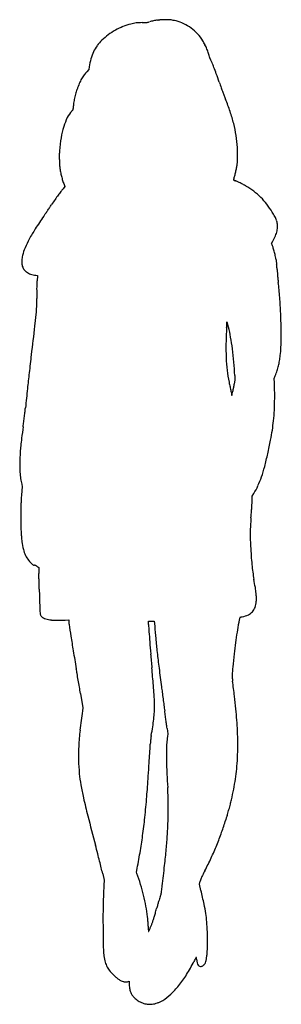
# Model space of a CAD drawing. Units: inches. Extents: x 2 to 1243, y 4 to 4677.
import ezdxf

# ---------------------------------------------------------------- set-up
doc = ezdxf.new("R2010")
doc.units = ezdxf.units.IN
doc.header["$MEASUREMENT"] = 0
doc.layers.add('freecads.com', color=7, linetype='Continuous')

msp = doc.modelspace()

# ---------------------------------------------------------------- linework, layer by layer
at = {"layer": 'freecads.com'}
for p, q in [((330.6, 4439.9), (320.4, 4429.7)), ((332.3, 4453.2), (330.6, 4439.9)), ((216.7, 3884.4), (208.1, 3874.4)), ((214.6, 3889.4), (216.7, 3884.4)), ((1196.9, 3615), (1202.4, 3625.1)), ((1199.7, 3607.7), (1196.9, 3615)), ((78.1, 3463.7), (86.8, 3462.5)), ((86.8, 3462.5), (86.4, 3458)), ((81.8, 3329.5), (80.7, 3290.5)), ((80.7, 3290.5), (72.8, 3223)), ((984.9, 3240.5), (985, 3243.5)), ((985, 3243.5), (986.3, 3239.8)), ((1022.8, 2966.5), (1018.9, 2948)), ((1021.8, 2987.5), (1022.8, 2966.5)), ((1208.6, 2973.8), (1213.8, 2987)), ((1210, 2953.2), (1208.6, 2973.8)), ((11.5, 2472), (14.1, 2460.5)), ((14.1, 2460.5), (12.5, 2442.5)), ((1104.4, 2396.4), (1105.1, 2415.5)), ((1105.1, 2415.5), (1112.5, 2428)), ((83.2, 2083.1), (92.3, 2077.2)), ((92.3, 2077.2), (93, 2048.8)), ((217.1, 1827.4), (234.8, 1828.2)), ((234.8, 1828.2), (234.8, 1823.7)), ((613.2, 1807.2), (612.5, 1823)), ((612.5, 1823), (626.5, 1823)), ((626.5, 1823), (640.4, 1823)), ((640.4, 1823), (642.2, 1798.7)), ((290.5, 1480), (302.2, 1411.5)), ((302.2, 1411.5), (300, 1396.5)), ((700.9, 1312.5), (704.1, 1287.5)), ((704.1, 1287.5), (702.5, 1274.5)), ((395.7, 623.5), (402.7, 593.5)), ((555.4, 630.8), (557.2, 639.6)), ((557.7, 624.6), (555.4, 630.8)), ((402.7, 593.5), (401.3, 569.5)), ((854.8, 575.2), (858.3, 588.8)), ((861.8, 545.2), (854.8, 575.2)), ((516, 112.3), (520.6, 113.7)), ((520.6, 113.7), (521.1, 98.6))]:
    msp.add_line(p, q, dxfattribs=at)
for centre, radius, start, end in [((694.9, 4404.2), 273.5, 100.1381, 102.2969), ((684.4, 4462.8), 213.9, 97.5427, 100.1381), ((185.9, 8228), 3584.1, 277.5428, 277.5957), ((206.5, 8073.5), 3428.2, 277.5957, 277.6505), ((251.9, 7735.3), 3087, 277.6505, 277.7032), ((610.9, 5080.9), 408.4, 277.7032, 277.9374), ((669.6, 4660.4), 16.1, 90.6067, 97.9374), ((680.1, 3666.7), 1009.9, 90.2283, 90.6067), ((679.1, 3918.9), 757.7, 89.6284, 90.2284), ((676.4, 3511.9), 1164.7, 89.1937, 89.6284), ((685.1, 4128.3), 548.2, 87.5567, 89.1937), ((702, 4523.5), 152.7, 83.3189, 87.5567), ((704.5, 4545), 131.1, 78.6575, 83.3189), ((667.1, 4358.3), 321.4, 76.2728, 78.6576), ((616, 4340.4), 328, 119.2309, 126.2823), ((614.4, 4343.2), 324.8, 112.1459, 119.2309), ((595.1, 4390.7), 273.5, 104.086, 112.146), ((602.7, 4360.3), 304.8, 101.3983, 104.086), ((573.2, 4507), 155.2, 96.9449, 101.3983), ((575.1, 4490.6), 171.7, 92.753, 96.9449), ((588.1, 4221.7), 440.9, 90.6805, 92.753), ((565.1, 6154.1), 1491.6, 270.6805, 271.2446), ((595.9, 4736.2), 73.4, 271.2447, 276.2838), ((599.8, 4701.3), 38.3, 276.2838, 284.2598), ((565.5, 4836), 177.2, 284.2598, 286.8211), ((686.7, 4435.3), 241.3, 104.435, 106.8211), ((696.2, 4398.5), 279.3, 102.297, 104.435), ((697, 4481), 195.2, 64.5943, 76.2728), ((691.2, 4468.7), 208.8, 53.492, 64.5943), ((687.9, 4464.2), 214.4, 42.5396, 53.492), ((529.7, 4437.4), 197.9, 134.0548, 144.1243), ((592.4, 4372.6), 288, 126.2823, 134.0548), ((683.5, 4460.2), 220.3, 31.808, 42.5396), ((519.8, 4444.5), 185.7, 144.1243, 154.6831), ((687.5, 4462.7), 215.6, 26.2272, 31.808), ((613.3, 4426.1), 298.2, 21.851, 26.2272), ((616.6, 4427.4), 294.8, 17.4533, 21.851), ((602.2, 4419.5), 272, 164.8211, 172.8788), ((532.9, 4438.3), 200.2, 154.683, 164.8212), ((707, 4455.9), 200, 11.5717, 17.4533), ((922.5, 4500), 20, 191.5717, 199.2167), ((947.2, 4508.6), 46.2, 199.2167, 203.3063), ((950.1, 4509.9), 49.3, 203.3062, 207.3152), ((937.1, 4503.1), 34.7, 207.3151, 212.538), ((839.4, 4440.8), 81.2, 23.0923, 32.538), ((219.9, 4176.7), 754.7, 21.2584, 23.0923), ((-144.7, 4034.8), 1145.8, 19.6441, 21.2584), ((500.6, 4282.5), 234.5, 150.9061, 156.9547), ((445, 4313.4), 170.8, 143.7153, 150.9061), ((413.5, 4336.5), 131.7, 134.9792, 143.7153), ((-2135.6, 3324.2), 3259.8, 18.9041, 19.6441), ((544.9, 4249.2), 287.9, 160.3141, 165.0301), ((758.6, 4172.7), 514.8, 156.9548, 160.3141), ((4583.9, 5625.3), 3842.8, 198.904, 199.3278), ((2270.6, 4813.9), 1391.4, 199.3278, 200.2322), ((616.3, 4228.2), 362.1, 168.7824, 172.6242), ((644.1, 4222.6), 390.5, 165.03, 168.7823), ((1857.9, 4661.8), 951.5, 200.2322, 201.3512), ((1704, 4601.7), 786.2, 201.3512, 202.6424), ((183.3, 3967.3), 861.5, 18.5152, 22.6423), ((249.3, 4252.5), 6.35, 332.1456, 353.0074), ((227.5, 4255.2), 28.3, 353.0074, 359.8854), ((410.4, 4254.8), 154.5, 172.6243, 179.8854), ((487.8, 4083), 290, 153.6208, 162.7034), ((345.7, 4153.4), 131.4, 137.205, 153.6208), ((93.3, 4387.1), 212.5, 317.205, 318.853), ((244.2, 4255.2), 12.1, 318.853, 332.1456), ((296.1, 4005.1), 742.5, 13.9012, 18.5151), ((593.8, 4049.9), 401, 162.7034, 170.4482), ((340.6, 4016.1), 696.7, 9.1355, 13.9012), ((878, 4002.1), 689.2, 170.4481, 175.6108), ((403.4, 4026.2), 633.1, 4.0151, 9.1355), ((728.6, 4049.1), 307, 0.6078, 4.015), ((481.5, 4032.6), 291.6, 175.6108, 179.4135), ((931.9, 4027.9), 742, 179.4135, 181.3068), ((252.5, 4043.9), 783.2, 357.2711, 358.921), ((248.5, 4044), 787.2, 358.921, 0.6078), ((928.9, 4027.9), 739, 181.3068, 183.1519), ((362.6, 3996.7), 171.8, 183.1519, 188.6041), ((546.8, 4064.5), 492.3, 347.0675, 349.3588), ((720.3, 4031.9), 315.7, 349.3588, 352.5548), ((844.5, 4015.7), 190.5, 352.5547, 357.2711), ((629, 4037), 441.2, 188.604, 191.5069), ((529.8, 4016.8), 340, 191.5069, 195.0358), ((513.8, 4012.5), 323.5, 195.0358, 198.6594), ((815.3, 3992.2), 214.2, 340.5661, 344.7482), ((567.3, 4059.8), 471.2, 344.7482, 347.0675), ((541, 4021.7), 352.2, 198.6594, 202.0591), ((1027.8, 3916), 11.4, 171.6029, 177.9052), ((1017.1, 3916.4), 0.7, 177.9052, 226.1366), ((1030.3, 3915.6), 14, 165.1456, 171.6029), ((1018.1, 3917.5), 2.2, 226.1365, 245.6973), ((1038.2, 3913.5), 22.2, 160.5662, 165.1455), ((1124.5, 4153.1), 260.7, 245.6973, 246.3505), ((1086, 4065.2), 164.8, 246.3505, 247.5743), ((1126.3, 4162.9), 270.4, 247.5743, 248.4188), ((956.7, 3734.1), 190.7, 64.3668, 68.4188), ((756.8, 3317.5), 652.7, 62.7461, 64.3668), ((755.8, 3315.5), 654.9, 61.1128, 62.7461), ((960.8, 3687.2), 230.5, 57.5532, 61.1128), ((879.9, 3559.8), 381.4, 50.8174, 57.5532), ((966.3, 3274.5), 967.4, 143.9405, 145.4058), ((747.2, 3434), 696.3, 142.2132, 143.9405), ((478.4, 3642.5), 356.1, 139.3601, 142.2131), ((907, 3593.1), 338.4, 43.4498, 50.8173), ((-5135.4, 7336.7), 6362.8, 325.90194, 326.07131), ((-3523.9, 6252.6), 4420.6, 326.0713, 326.2939), ((1725.1, 2751.2), 1889.1, 145.4058, 146.2939), ((902.2, 3588.5), 345.1, 36.1585, 43.4498), ((844.9, 3546.7), 416, 29.8207, 36.1585), ((1802.5, 2577.7), 2050.5, 145.3289, 147.3571), ((-1429, 4812.9), 1878.7, 325.3289, 325.7306), ((-4753.3, 7078), 5901.3, 325.7307, 325.9019), ((907.8, 3582.7), 343.5, 27.7026, 29.8206), ((1071, 3668.4), 159.3, 23.939, 27.7025), ((1108.5, 3685.1), 118.2, 19.5124, 23.9389), ((1131.8, 3693.3), 93.4, 14.234, 19.5123), ((1118.3, 3697.4), 106.5, 347.6545, 359.4013), ((1146.8, 3697.1), 78.1, 359.4014, 14.234), ((717.3, 3272.9), 761.7, 147.3571, 151.6045), ((980.2, 3748.1), 254, 331.0289, 337.5231), ((1085.3, 3704.6), 140.2, 337.5231, 347.6546), ((471.7, 3405.7), 482.5, 151.6045, 157.0179), ((1039.9, 3544.6), 171.9, 16.4109, 21.5698), ((102.6, 3535.5), 90.1, 165.8709, 173.0473), ((257.7, 3496.4), 250, 157.0179, 165.8709), ((608.5, 3417.5), 621.5, 14.4289, 16.4108), ((604.3, 3416.4), 625.9, 12.4808, 14.4288), ((1080.7, 3521.9), 138, 6.4978, 12.4808), ((170.6, 3526.6), 158.7, 177.5957, 182.1375), ((59.7, 3522.5), 47.7, 182.1375, 193.2499), ((177.7, 3526.3), 165.7, 173.0472, 177.5957), ((68.9, 3524.7), 57.2, 193.2499, 212.9898), ((2679.8, 3704), 1471.4, 186.4978, 186.6802), ((4679.5, 3938.2), 3484.8, 186.6802, 186.776), ((4790.8, 3951.4), 3597, 186.776, 186.8711), ((3227.4, 3763), 2022.2, 186.8711, 187.0176), ((908.9, 3477.6), 313.8, 6.0245, 7.0176), ((438, 3428), 787.3, 5.525, 6.0246), ((66.3, 3522.9), 54, 212.9898, 233.5913), ((75.3, 3535.2), 69.3, 233.5913, 251.4315), ((96.4, 3598.1), 135.6, 251.4315, 262.2244), ((143.7, 3452), 57.7, 174.0225, 176.6584), ((405.9, 3424.8), 819.6, 5.0288, 5.525), ((739.8, 3454.2), 484.3, 4.2931, 5.0288), ((88292.2, 10026.7), 87314.4, 184.293095, 184.29722), ((166914.4, 15934.6), 166158.2, 184.297257, 184.299778), ((163680.7, 15691.7), 162915.4, 184.299867, 184.302388), ((70183.4, 8657.8), 69153.9, 184.302482, 184.307295), ((1552.7, 3488.7), 328.8, 184.3074, 185.4033), ((2503.4, 3578.6), 1283.8, 185.4034, 185.8014), ((-121400.3, 7717.9), 121561, 357.9677, 357.97343), ((-106519.3, 7191.3), 106670.7, 357.973437, 357.979396), ((-27348.9, 4398.1), 27451, 357.97938, 357.99565), ((934.6, 3408.3), 849.7, 177.5728, 177.9957), ((805.4, 3413.7), 720.5, 177.0943, 177.5728), ((757.3, 3416.2), 672.3, 176.6584, 177.0943), ((2636.2, 3592.1), 1417.2, 185.8014, 186.1961), ((2341.7, 3560.1), 1121, 186.1961, 186.6666), ((-467.7, 3231.8), 1707.5, 5.4914, 6.6666), ((13775.7, 2939.8), 13699.4, 178.22152, 178.29921), ((12796, 2970.2), 12719.3, 178.14294, 178.22155), ((4197.8, 3249), 4116.5, 177.9608, 178.143), ((-95527.6, 6799.9), 95672, 357.960756, 357.967631), ((-864.1, 3193.6), 2105.7, 4.4871, 5.4914), ((9495.8, 3066.9), 9417.7, 178.2992, 178.40211), ((-963, 3185.9), 2205, 3.5046, 4.4871), ((-946.6, 3186.9), 2188.5, 2.5166, 3.5046), ((-2400.4, 3123), 3643.7, 1.4877, 2.5165), ((-2139.6, 3418.1), 3129.6, 356.4413, 356.5869), ((-3219.4, 3482.5), 4211.3, 356.5869, 356.6779), ((919.4, 3242.2), 65.5, 356.6779, 358.4735), ((956.5, 3228.8), 31.8, 15.7559, 20.1825), ((319.4, 3049.1), 693.7, 15.2842, 15.7559), ((341.4, 3055.1), 671, 14.7032, 15.2841), ((120.4, 2997.1), 899.5, 14.2367, 14.7031), ((128720.8, -11848.3), 129527.8, 173.318199, 173.378932), ((2679.9, 3106.3), 1700, 176.3359, 178.8774), ((-3819.3, 3522.5), 4812.5, 356.3358, 356.4413), ((359.2, 3057.7), 653.1, 9.9654, 14.2367), ((-182.3, 3180.6), 1424.9, 359.4136, 1.4877), ((2024.8, 3119.2), 1044.8, 178.8774, 182.5374), ((-210.9, 2957.5), 1231.9, 7.3091, 9.9654), ((265.2, 3176), 977.4, 356.8634, 359.4136), ((21999.9, 539.6), 22090.3, 173.37897, 173.6038), ((-423.4, 2930.3), 1446.1, 4.8362, 7.309), ((532.9, 3161.4), 709.2, 353.6202, 356.8634), ((1833.2, 3110.7), 853, 182.5374, 186.6059), ((-661, 2910.2), 1684.5, 2.6308, 4.8362), ((936.8, 3107.7), 301.6, 345.9345, 350.3489), ((790.6, 3132.5), 450, 350.3489, 353.6202), ((14761.2, 1351), 14806.3, 173.60382, 173.89397), ((1641.4, 3088.5), 659.9, 186.6059, 191.5379), ((755.8, 3167.4), 492.3, 338.5037, 341.5748), ((930.2, 3109.3), 308.4, 341.5748, 345.9345), ((8598.9, 4508.8), 7760.9, 191.53781, 191.70695), ((1971.5, 2747.8), 973.4, 168.1324, 168.6373), ((714.8, 2920.6), 496.2, 0.8198, 3.7573), ((32430.1, -539.1), 32576, 173.89405, 174.05493), ((6516.5, 4077.3), 5634.3, 191.7069, 191.9219), ((86739.9, 21015), 87626.3, 191.921901, 191.934965), ((-2960.2, 3682.6), 4046.2, 348.7522, 348.8262), ((443.2, 3010.3), 577, 348.8263, 349.4149), ((-139.1, 3119.1), 1169.4, 349.4149, 349.7619), ((1924.4, 2746.4), 927.5, 169.2398, 169.7619), ((2912.7, 2558.6), 1933.5, 168.9385, 169.2398), ((2921.2, 2556.9), 1942.1, 168.6373, 168.9385), ((-1641.3, 2886.9), 2852.6, 0.0144, 0.8197), ((1008.9, 2894), 0.97, 191.9349, 224.9999), ((1008.2, 2893.4), 0.0779, 225.0002, 348.7524), ((-1670.4, 2886.9), 2881.6, 359.2192, 0.0144), ((-4775.2, 3379.6), 4835.4, 353.0473, 353.329), ((-1318.4, 2975.3), 1355, 353.329, 354.055), ((-263.6, 2923.4), 1477.1, 354.154, 356.1034), ((757, 2853.8), 454, 356.1034, 359.2192), ((-3924.4, 3269.4), 3977.5, 352.423, 352.7684), ((-5226.5, 3434.7), 5290.1, 352.7684, 353.0473), ((337.2, 2861.8), 873.1, 351.2639, 354.154), ((8006.3, 1682.4), 8058.3, 172.42299, 172.8149), ((93.5, 2899.3), 1119.6, 348.7769, 351.2639), ((1591.3, 2491.1), 1592.5, 172.8149, 174.1182), ((-2403.2, 3394.7), 3665, 347.7488, 348.7769), ((1179.5, 2541), 1177.9, 175.9145, 177.4328), ((943.5, 2557.9), 941.3, 174.1182, 175.9145), ((-219.7, 2920.6), 1430.6, 345.2463, 347.7488), ((580.3, 2567.9), 578.1, 177.4329, 180.6731), ((536.3, 2567.4), 534.2, 180.6732, 184.1116), ((482.3, 2563.5), 480, 184.1116, 187.7265), ((523.5, 2724.8), 662.1, 340.7938, 345.2463), ((324.5, 2542.1), 320.7, 187.7265, 192.6165), ((686.2, 2668.2), 489.8, 335.5478, 340.7938), ((2074.5, 2256.1), 2070.4, 174.8356, 175.7416), ((780.6, 2625.2), 386.1, 329.277, 335.5479), ((914.6, 2347.7), 907.1, 177.6678, 179.3802), ((761.2, 2353.9), 753.5, 175.7416, 177.6678), ((308.5, 2423.4), 796.4, 357.0187, 358.0613), ((3927.2, 2315.1), 3919.8, 179.3802, 179.9577), ((-11488, 3310.6), 12626.3, 355.46836, 355.61756), ((-1035.7, 2509.5), 2143.4, 355.6176, 356.1715), ((54.7, 2436.6), 1050.5, 356.1716, 357.0186), ((3443.6, 2315.4), 3436.2, 179.9577, 180.6395), ((2858.9, 2173.5), 1765.6, 175.4683, 176.6901), ((810.4, 2286.1), 802.9, 180.6395, 182.6469), ((533.8, 2273.3), 526, 182.6469, 185.2421), ((1775.6, 2235.9), 680.5, 179.1646, 181.6516), ((1781.2, 2235.8), 686.1, 176.69, 179.1646), ((739.4, 2292.1), 732.5, 185.2421, 187.2669), ((337.5, 2240.9), 327.3, 187.2668, 193.7503), ((2809.7, 2265.7), 1715, 181.6515, 182.8985), ((167.6, 2199.3), 152.4, 193.7503, 205.2335), ((3549.8, 2303.2), 2456, 182.8985, 184.0071), ((136.4, 2184.6), 117.9, 205.2335, 218.5213), ((139.4, 2187), 121.7, 218.5213, 231.4899), ((2424.3, 2224.3), 1327.8, 184.0071, 185.7638), ((162, 2215.4), 158, 231.4898, 233.1885), ((73.9, 2097.6), 10.9, 233.1884, 245.1736), ((70.5, 2090.4), 2.98, 245.1736, 272.8045), ((70.6, 2090.2), 2.77, 272.8044, 301.9852), ((73.4, 2085.7), 2.55, 87.6766, 121.9852), ((73.3, 2083.2), 5.03, 67.0373, 87.6766), ((67.5, 2069.7), 19.7, 58.2719, 67.0373), ((-73.2, 1842), 287.4, 57.033, 58.2719), ((2142.3, 2195.9), 1044.4, 185.7638, 187.7597), ((-32363, 1261.1), 32465.6, 1.36557, 1.39032), ((-115213, -713.7), 115339.1, 1.355865, 1.365491), ((-124707.3, -938.4), 124836.1, 1.34622, 1.355845), ((1925.5, 2166.3), 825.6, 187.7597, 190.1404), ((-1040.9, 1635.8), 2187.9, 9.0957, 10.1403), ((-93643.6, -208.4), 93763.8, 1.334308, 1.346226), ((9828.2, 2201.7), 9736.1, 181.33426, 181.58063), ((600.9, 1898.6), 525.3, 6.0804, 9.0956), ((4187.1, 2046), 4092.8, 181.5806, 182.0513), ((992.2, 1929.1), 132.4, 341.746, 354.411), ((847.4, 1924.9), 277.3, 1.7818, 6.0803), ((989.8, 1929.3), 134.9, 354.411, 1.7818), ((3532.2, 2022.6), 3437.5, 182.0513, 182.484), ((262.6, 1880.7), 164.8, 182.4839, 186.4189), ((1064.1, 1905.4), 56.7, 317.8873, 341.746), ((158.5, 1869), 60, 186.4189, 192.663), ((125.6, 1861.6), 26.4, 192.6631, 204.2119), ((120.7, 1859.4), 21, 204.212, 217.3855), ((124.4, 1862.3), 25.7, 217.3856, 228.7165), ((128.9, 1867.3), 32.4, 228.7165, 244.322), ((154.5, 1920.7), 91.6, 244.322, 251.5039), ((162.8, 1945.5), 117.8, 251.5039, 257.9602), ((171.1, 1984.1), 157.2, 257.9602, 263.1597), ((168.2, 1960.2), 133.2, 263.1597, 267.9465), ((185.2, 2434.6), 607.9, 267.9465, 269.4976), ((186, 2529.4), 702.6, 269.4976, 271.0169), ((186.1, 2523.2), 696.5, 271.0169, 272.5462), ((345.7, 1823.7), 110.9, 179.9999, 188.5109), ((2031.3, 1626), 1008.5, 168.6376, 169.1092), ((1595.7, 1713.5), 564.2, 167.909, 168.6376), ((2533, 1512.8), 1522.8, 167.6755, 167.909), ((1047.6, 1837.3), 2.38, 145.951, 167.6755), ((1046.7, 1837.9), 1.28, 109.2616, 145.9511), ((1096, 1697), 150.5, 108.0289, 109.2616), ((1080.2, 1745.5), 99.6, 105.8018, 108.029), ((1098.9, 1679.3), 168.3, 104.2987, 105.8019), ((1016.3, 2003.3), 166, 284.2987, 295.1086), ((1060.8, 1908.3), 61.1, 295.1086, 317.8872), ((8566.2, 3053.9), 8422.9, 188.51076, 188.89555), ((2187.4, 1876.1), 1575.7, 182.5048, 183.7885), ((3252.4, 1989.4), 2617.2, 184.1778, 185.4667), ((2635.2, 1509.8), 1623.5, 169.1092, 170.7955), ((6898.4, 2792.8), 6734.8, 188.89551, 189.49574), ((5836.2, 2117.7), 5232.4, 183.7885, 184.3135), ((4767.8, 2134.4), 4139.5, 185.4667, 186.381), ((2875.5, 1470.9), 1866.9, 170.7955, 172.314), ((7802.8, 2266), 7204.6, 184.31356, 184.77261), ((3273.5, 1417.2), 2268.5, 172.3141, 173.6827), ((14821.5, 4118.1), 14768, 189.49578, 189.82947), ((13141.3, 2711.8), 12561.7, 184.77267, 185.07543), ((6124.7, 2286.2), 5504.9, 186.381, 187.1703), ((4901.9, 1236.9), 3906.9, 173.6827, 174.5937), ((-27325, -3184.2), 28006.4, 9.78088, 9.82947), ((-38393.1, -1865.3), 39175.5, 4.95333, 5.07548), ((10901.3, 2887.1), 10319.1, 187.17033, 187.66353), ((5253.2, 1203.6), 4259.7, 174.5936, 174.9764), ((-82982.3, -12778.6), 84484.6, 9.759473, 9.780787), ((-88988.2, -13811.4), 90578.7, 9.738285, 9.75937), ((1152.5, 1564.1), 143.2, 174.9763, 179.429), ((1094.7, 1564.7), 85.4, 179.4289, 185.9652), ((1775.7, 1635.8), 770.2, 185.9652, 187.2624), ((-59739.1, -8791.6), 60902, 9.7098, 9.738218), ((-2711.1, 1227.2), 3359.8, 4.2147, 4.9534), ((399189.8, 55133.7), 402106.9, 187.663468, 187.667135), ((-5784.5, 672.4), 6851.2, 6.65554, 7.26241), ((-482.2, 1391.4), 1124.8, 2.79, 4.2148), ((862436.7, 117496.3), 869532.6, 187.6671186, 187.6691812), ((871671.9, 118739.6), 878851.1, 187.6691596, 187.6712222), ((-2324.3, 1076.2), 3367.5, 5.6231, 6.6555), ((110.5, 1424.2), 531.3, 356.5091, 359.9771), ((189.4, 1424.2), 452.5, 359.9771, 2.79), ((475979.3, 65442.6), 479585.3, 187.671268, 187.674476), ((-1523.6, 1155), 2562.9, 4.4272, 5.6231), ((2969, 1001.8), 2698.1, 171.5891, 173.5458), ((-166, 1447.4), 808.9, 351.0021, 353.636), ((-40.8, 1433.4), 682.9, 353.636, 356.5091), ((-22791.2, -1767.6), 23693.2, 7.61496, 7.67455), ((-23413.8, -1850.9), 24321.3, 7.5566, 7.61504), ((-549.1, 1508.1), 1196.8, 349.0383, 351.0021), ((-20879.8, -1514.8), 21765.1, 7.49931, 7.5566), ((-2774.1, 868.7), 3503.2, 7.2781, 7.4993), ((-990.8, 1196.2), 2028.6, 3.0022, 4.4272), ((1492.3, 1168.9), 1211.9, 173.5458, 177.1051), ((931.3, 1229.7), 309.9, 173.813, 175.721), ((839.7, 1239.6), 217.7, 171.4814, 173.813), ((826.7, 1241.6), 204.6, 169.0383, 171.4813), ((1423.6, 1183.9), 726.8, 172.8439, 174.0766), ((380.2, 1268.1), 655.6, 0.7143, 3.0022), ((-2032, 1238.1), 3068, 359.9861, 0.7143), ((1200.2, 1183.7), 919.5, 177.1052, 181.2538), ((-44092.7, 3886.6), 44792.4, 356.49786, 356.612), ((1479.6, 1188.7), 859.7, 175.7209, 176.612), ((2252.4, 1161.6), 1555.3, 177.4699, 178.1916), ((1236.1, 1206.5), 538, 175.877, 177.47), ((1136.7, 1213.7), 438.4, 174.0766, 175.877), ((-2062.3, 1238.1), 3098.3, 359.2686, 359.9861), ((1576.1, 1183), 878.6, 178.1917, 180.3383), ((1973.7, 1185.3), 1276.2, 180.3383, 181.9611), ((-255.3, 1246.3), 1292.3, 354.4807, 356.7704), ((461, 1205.9), 574.8, 356.7704, 359.2686), ((1125.8, 1182), 845.1, 181.2539, 185.6736), ((-11746.7, 1907), 12385.8, 356.20094, 356.49796), ((2863.4, 1215.8), 2166.5, 181.9611, 183.1636), ((-17.2, 1223.3), 1053.1, 351.8113, 354.4808), ((987.1, 1168.3), 705.7, 185.6736, 190.0056), ((-6647.8, 1568.4), 7275.7, 355.80033, 356.20094), ((8612.9, 1533.6), 7924.8, 183.16362, 183.62176), ((1598.1, 1276), 1326.1, 190.0057, 192.7074), ((-4142.4, 1384.4), 4763.6, 355.25, 355.8003), ((-389.1, 963.8), 1095.3, 1.8106, 3.6218), ((-12.7, 1222.6), 1048.6, 349.1357, 351.8113), ((3246.4, 1647.7), 3015.8, 192.7075, 194.378), ((-4138.1, 1384.1), 4759.2, 354.0532, 355.25), ((-1515.4, 928.2), 2222.1, 0.7438, 1.8106), ((-228.1, 1264), 1267.9, 346.8153, 349.1357), ((-1516.7, 928.2), 2223.5, 359.677, 0.7438), ((-610.4, 1371), 1664.7, 344.607, 345.4774), ((93.3, 1188.7), 937.7, 345.4775, 346.8152), ((19615.4, 5843.9), 19914.1, 194.37799, 194.79236), ((-2161, 1178.1), 2771.4, 352.259, 354.0532), ((-397.2, 921.9), 1103.9, 357.8756, 359.677), ((1285.6, 791.3), 319.1, 161.5121, 162.6951), ((1288.7, 790.3), 322.4, 160.5295, 161.512), ((1000.1, 892.3), 16.3, 151.913, 160.5295), ((960.7, 913.4), 28.4, 331.9131, 344.2029), ((-2335.4, 1845.9), 3453.8, 344.2029, 344.607), ((-2053.3, 983.3), 2761.1, 356.4135, 357.8756), ((-115.4, 1200.5), 1140.4, 340.5329, 343.6533), ((1384.5, 760.5), 422.7, 162.6951, 163.6533), ((-1848.5, 1135.7), 2456, 350.341, 352.259), ((-1900.5, 973.7), 2608, 354.8874, 356.4135), ((-296.4, 1264.4), 1332.3, 337.756, 340.5329), ((-9342.8, -1803.1), 10036.8, 14.55195, 14.79237), ((-369.3, 1294.2), 1411.1, 335.0568, 337.756), ((-5025.2, -682.3), 5576.1, 14.1787, 14.552), ((-2242.7, 1202.8), 2855.9, 348.6281, 350.341), ((-2722.5, 1047.2), 3433.3, 353.5819, 354.8875), ((-3828.2, -379.9), 4341.5, 13.7534, 14.1788), ((-7676.6, 1604.5), 8418.7, 352.91382, 353.58188), ((-475, 1343.4), 1527.7, 332.5136, 335.0568), ((-2612.2, -82.3), 3089.6, 13.2046, 13.7535), ((-284.3, 306), 900.3, 17.2901, 20.7248), ((1039.9, 528.2), 192.4, 152.8624, 156.1003), ((4545.7, -1268.7), 4131.9, 152.5137, 152.8625), ((2798.7, 428.8), 2401.5, 176.6415, 177.9253), ((-270, 310.5), 885.3, 13.8119, 17.2901), ((-4613.6, 1223.8), 5332.1, 352.6388, 352.9138), ((1034.3, 543.2), 181.8, 162.2623, 165.4564), ((933, 575.6), 75.5, 156.1003, 162.2622), ((2960.8, 422.9), 2563.7, 177.9253, 179.1478), ((-245.5, 316.5), 860.1, 10.2836, 13.8118), ((928.1, 415.7), 277.8, 158.9474, 161.359), ((592.1, 545), 82.2, 338.9474, 344.2124), ((601.9, 542.3), 72.1, 344.2124, 350.0228), ((436.8, 571.3), 239.7, 350.0227, 352.6388), ((-2783.5, -308.1), 3743.8, 12.1363, 13.1752), ((-164, 331.3), 777.3, 6.4772, 10.2835), ((1877.4, 130.4), 1269.2, 164.1884, 165.0217), ((1324, 287.2), 694.1, 162.8791, 164.1884), ((1152.6, 340), 514.7, 161.359, 162.8791), ((156.4, 324.1), 736.7, 8.6705, 12.1364), ((3688.5, 412.1), 3291.5, 179.1478, 180.2128), ((-242.7, 686.3), 922.5, 343.1276, 344.3065), ((-1086.3, 923.4), 1798.7, 344.3065, 345.0218), ((361.1, 355.3), 529.7, 4.3991, 8.6705), ((7354.9, 425.7), 6957.9, 180.21273, 180.82121), ((-4.5, 349.4), 616.7, 5.0322, 6.4772), ((-671.6, 290.7), 1286.4, 4.1985, 5.0323), ((-719.8, 287.1), 1334.7, 3.4427, 4.1985), ((-112.3, 667.9), 793.1, 337.4584, 338.4842), ((-36.5, 638), 711.7, 338.4842, 339.5969), ((279.7, 520.4), 374.3, 339.5969, 341.7424), ((-2.6, 613.5), 671.6, 341.7424, 343.1276), ((-307.7, 303.9), 1200.5, 2.0819, 4.3991), ((441.8, 357), 171, 0.0071, 3.4428), ((714.3, 357), 101.5, 180.0071, 181.9414), ((641.1, 354.6), 28.3, 181.9414, 186.9494), ((624.9, 352.6), 11.9, 186.9494, 194.3834), ((613.6, 349.7), 0.225, 194.3834, 316.1345), ((608.9, 354.2), 6.8, 316.1345, 337.0813), ((-1242.2, 1136.9), 2016.5, 337.0813, 337.4583), ((-84.5, 312), 977.1, 0.5175, 2.0818), ((10590.8, 472.1), 10194.1, 180.82113, 181.02648), ((2156.6, 321), 1758.6, 181.0264, 181.78), ((-550.4, 306.4), 1443, 358.2984, 359.3912), ((-622.4, 307.1), 1515.1, 359.3912, 0.5174), ((1232.4, 292.2), 833.9, 181.7799, 182.8543), ((512.8, 256.4), 113.4, 182.8543, 187.5327), ((697.2, 280.7), 299.4, 187.5327, 193.5403), ((501, 282), 391.5, 351.972, 354.6554), ((607.9, 272), 284.2, 354.6554, 358.2984), ((531.2, 240.8), 128.7, 193.5404, 204.8304), ((87, 583.9), 831.4, 328.166, 333.0956), ((4118.8, -1461.9), 3689.7, 152.794, 153.0956), ((842, 222.6), 5.25, 122.8964, 152.794), ((839.6, 226.3), 0.803, 6.0733, 122.8964), ((475.9, 187.7), 366.5, 4.4394, 6.0734), ((933.2, 223.2), 92.1, 184.4394, 193.9291), ((875.7, 208.9), 32.9, 193.9291, 214.3965), ((861.9, 199.4), 16.2, 214.3965, 245.6905), ((853.8, 216.5), 33.8, 294.4157, 302.9628), ((855.1, 214.6), 31.5, 302.9627, 311.7881), ((862.6, 206.2), 20.2, 311.788, 324.0806), ((855.7, 211.1), 28.7, 324.0806, 340.6478), ((782.5, 236.9), 106.3, 340.6478, 346.8956), ((723.5, 250.6), 166.8, 346.8957, 351.972), ((518.3, 234.8), 114.5, 204.8304, 216.9303), ((584, 284.2), 196.7, 216.9303, 225), ((579.8, 280), 190.8, 225, 230.1326), ((337.8, 428.3), 536.3, 321.3189, 328.166), ((860.1, 195.6), 11.9, 245.6906, 285.0621), ((855.4, 213), 30, 285.0621, 294.4158), ((562.8, 259.6), 164.2, 230.1326, 235.8773), ((546, 234.8), 134.3, 235.8773, 242.1096), ((506.8, 160.7), 50.4, 242.1096, 255.061), ((501.3, 140.1), 29.1, 255.061, 265.0951), ((504.1, 173.4), 62.5, 265.0951, 270.7676), ((504.1, 172.9), 62, 270.7676, 276.447), ((508.1, 137.8), 26.7, 276.447, 287.1096), ((716.1, 105.7), 195.1, 182.0812, 185.842), ((603.7, 94.2), 82.1, 185.8421, 193.0223), ((594.3, 92), 72.5, 193.0224, 200.7507), ((641.6, 109.9), 123, 200.7507, 205.9525), ((650.1, 114.1), 132.5, 205.9525, 208.8698), ((569.6, 69.7), 40.6, 208.8699, 215.9171), ((569.6, 208.7), 216.3, 300.9017, 313.5281), ((434.6, 350.8), 412.3, 313.5281, 321.3189), ((573.2, 72.3), 45, 215.9171, 222.508), ((679.1, 169.4), 188.7, 222.5079, 224.7818), ((625.4, 116.1), 113.1, 224.7818, 236.9281), ((622.4, 111.5), 107.6, 236.9281, 249.5376), ((620.5, 106.3), 102.1, 249.5377, 262.4954), ((618.9, 93.8), 89.4, 262.4954, 276.8087), ((615.6, 121), 116.8, 276.8087, 283.2906), ((613.8, 128.8), 124.8, 283.2905, 289.4588), ((611.5, 135.1), 131.6, 289.4588, 295.4634), ((603.5, 151.9), 150.1, 295.4633, 300.9018)]:
    msp.add_arc(centre, radius, start, end, dxfattribs=at)

doc.saveas('drawing.dxf')
